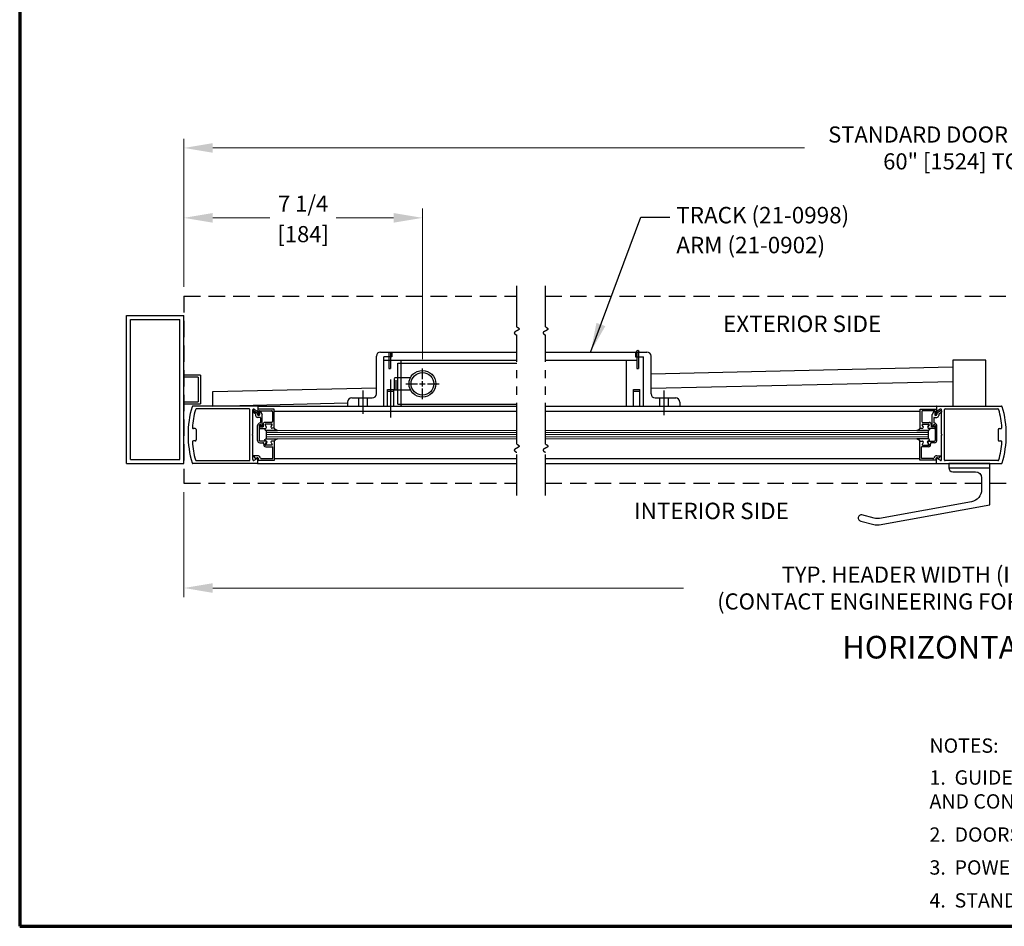
# Model space of a CAD drawing. Extents: x 0 to 60, y -1.5 to 81.5.
# Drawn here: x 0 to 29.9, y 0 to 27.6 of the extents above; entities that cross this region are included whole.
import ezdxf
from ezdxf.enums import TextEntityAlignment as Align

# ---------------------------------------------------------------- set-up
doc = ezdxf.new("R2010")
doc.units = 0
doc.header["$MEASUREMENT"] = 0
doc.header["$PDMODE"] = 2
for name, pattern in [('CENTER', [2, 1.25, -0.25, 0.25, -0.25]), ('DASHED', [0.75, 0.5, -0.25]), ('PHANTOM', [2.5, 1.25, -0.25, 0.25, -0.25, 0.25, -0.25]), ('PHANTOM2', [1.25, 0.625, -0.125, 0.125, -0.125, 0.125, -0.125])]:
    doc.linetypes.add(name, pattern=pattern)
doc.layers.get('0').update_dxf_attribs({"linetype": 'CONTINUOUS'})
doc.layers.get('Defpoints').update_dxf_attribs({"linetype": 'CONTINUOUS'})
for name, color, linetype, lineweight in [('Border', 1, 'CONTINUOUS', 70), ('Dimension', 2, 'CONTINUOUS', 15), ('GLASS', 121, 'CONTINUOUS', 9), ('Notes', 4, 'CONTINUOUS', 25), ('Object', 7, 'CONTINUOUS', 30), ('OBJECT DETAIL', 254, 'CONTINUOUS', 25), ('PHANTOM', 6, 'PHANTOM', 30), ('SECTION', 6, 'PHANTOM2', 25)]:
    doc.layers.add(name, color=color, linetype=linetype, lineweight=lineweight)
doc.layers.add('CENTER', color=3, linetype='CENTER')
doc.layers.add('GHOST', color=30, linetype='DASHED')
doc.styles.get("Standard").update_dxf_attribs({"font": 'arial.ttf'})
doc.dimstyles.new('Nabco Dimension Arch Style - Autocad', dxfattribs={"dimscale": 7, "dimtxt": 0.125, "dimasz": 0.125, "dimexe": 0.04, "dimexo": 0.04, "dimgap": 0.04, "dimtad": 0, "dimdec": 4, "dimzin": 4, "dimdsep": 46, "dimlunit": 5, "dimtxsty": 'Standard', "dimcen": 0, "dimclrd": 256, "dimclre": 256, "dimclrt": 256, "dimadec": 1, "dimazin": 1, "dimtm": 1e-09, "dimtfac": 1, "dimtdec": 4, "dimtofl": 0, "dimtmove": 0, "dimatfit": 3, "dimfxl": 0, "dimfrac": 2, "dimtolj": 1, "dimtzin": 4, "dimlwd": -1, "dimlwe": -1, "dimarcsym": 0})

# ---------------------------------------------------------------- blocks, each defined once
blk = doc.blocks.new('*D9')
at = {"layer": 'Defpoints', "color": 0}
for p in [(54.992, 23.657), (4.992, 19.157), (54.992, 19.157)]:
    blk.add_point(p, dxfattribs=at)
at = {"layer": 'Dimension'}
for p, q in [((4.992, 19.437), (4.992, 23.937)), ((5.867, 23.657), (23.86, 23.657)), ((54.117, 23.657), (36.124, 23.657)), ((54.992, 19.437), (54.992, 23.937))]:
    blk.add_line(p, q, dxfattribs=at)
for points in [[(5.867, 23.803), (5.867, 23.511), (4.992, 23.657)], [(54.117, 23.803), (54.117, 23.511), (54.992, 23.657)]]:
    blk.add_solid(points, dxfattribs=at)
at = {"layer": 'Dimension', "insert": (29.992, 23.657), "char_height": 0.49, "attachment_point": 5}
blk.add_mtext('\\A1;STANDARD DOOR OPENING WIDTH\\P60" [1524] TO 96" [2438]', dxfattribs=at)
blk = doc.blocks.new('*D8')
at = {"layer": 'Defpoints', "color": 0}
for p in [(4.992, 13.47), (54.992, 13.47), (4.992, 10.282)]:
    blk.add_point(p, dxfattribs=at)
at = {"layer": 'Dimension'}
for p, q in [((4.992, 13.19), (4.992, 10.002)), ((54.992, 13.19), (54.992, 10.002)), ((5.867, 10.282), (20.181, 10.282)), ((54.117, 10.282), (39.803, 10.282))]:
    blk.add_line(p, q, dxfattribs=at)
for points in [[(5.867, 10.428), (5.867, 10.136), (4.992, 10.282)], [(54.117, 10.428), (54.117, 10.136), (54.992, 10.282)]]:
    blk.add_solid(points, dxfattribs=at)
at = {"layer": 'Dimension', "insert": (29.992, 10.282), "char_height": 0.49, "attachment_point": 5}
blk.add_mtext('\\A1;TYP. HEADER WIDTH (INSIDE FRAME WIDTH)\\P(CONTACT ENGINEERING FOR MINIMUM HEADER WIDTH)', dxfattribs=at)
blk = doc.blocks.new('CROSS')
for p, q in [((0, 0.225), (0, 0.75)), ((-0.75, 0), (-0.225, 0)), ((-0.13, 0), (0.13, 0)), ((0, -0.13), (0, 0.13)), ((0.225, 0), (0.75, 0)), ((0, -0.75), (0, -0.225))]:
    blk.add_line(p, q)

msp = doc.modelspace()

# ---------------------------------------------------------------- linework, layer by layer
for p, q in [((19.1918, 16.79506), (28.35685, 17.00096)), ((19.1918, 16.35745), (28.36667, 16.56357)), ((5.867, 16.25118), (10.84229, 16.36296)), ((5.867, 15.81363), (5.867, 16.25118)), ((5.867, 15.81357), (9.96729, 15.90569))]:
    msp.add_line(p, q)
msp.add_lwpolyline([(28.36667, 15.81357), (29.36667, 15.81357), (29.36667, 17.209), (28.36667, 17.209)], close=True)
at = {"layer": 'Border', "color": 1, "lineweight": 70}
for p, q in [((0, 81.48008), (0, 0.00005)), ((0, 0.00005), (59.98401, 0.00005))]:
    msp.add_line(p, q, dxfattribs=at)
at = {"layer": 'CENTER', "linetype": 'CENTER'}
for p, q in [((11.27929, 15.46667), (11.27929, 16.61469)), ((10.44229, 15.57375), (10.44229, 16.28281))]:
    msp.add_line(p, q, dxfattribs=at)
at = {"layer": 'CENTER'}
msp.add_line((19.5918, 15.53507), (19.5918, 16.28144), dxfattribs=at)
at = {"layer": 'Dimension'}
for p, q in [((12.242, 17.23487), (12.242, 21.81216)), ((5.867, 21.53216), (7.60852, 21.53216)), ((11.367, 21.53216), (9.62548, 21.53216))]:
    msp.add_line(p, q, dxfattribs=at)
for points in [[(5.867, 21.67799), (5.867, 21.38632), (4.992, 21.53216)], [(11.367, 21.67799), (11.367, 21.38632), (12.242, 21.53216)]]:
    msp.add_solid(points, dxfattribs=at)
at = {"layer": 'GHOST'}
for p, q in [((4.992, 19.15716), (15.10753, 19.15716)), ((4.992, 19.15716), (4.992, 13.46966)), ((15.98253, 19.15716), (44.00157, 19.15716)), ((4.992, 13.46966), (15.10753, 13.46966)), ((15.98253, 13.46966), (29.23723, 13.46966)), ((29.48723, 13.46966), (30.49243, 13.46966))]:
    msp.add_line(p, q, dxfattribs=at)
at = {"layer": 'GLASS'}
for p, q in [((15.10753, 15.06819), (7.48771, 15.06819)), ((7.48771, 15.00567), (15.10753, 15.00567)), ((27.62133, 15.06819), (15.98253, 15.06819)), ((15.98253, 15.00567), (27.62133, 15.00567)), ((7.48771, 14.94317), (15.10753, 14.94317)), ((7.48771, 14.88067), (15.10753, 14.88067)), ((7.48771, 14.81817), (15.10753, 14.81817)), ((15.98253, 14.94317), (27.62133, 14.94317)), ((15.98253, 14.88067), (27.62133, 14.88067)), ((15.98253, 14.81816), (27.62133, 14.81816))]:
    msp.add_line(p, q, dxfattribs=at)
at = {"layer": 'Object'}
for p, q in [((3.242, 14.06341), (3.242, 18.56341)), ((3.242, 18.56341), (4.992, 18.56341)), ((4.992, 14.06341), (4.992, 18.56341)), ((3.36701, 14.18835), (3.36701, 18.43839)), ((3.36701, 18.43839), (4.86706, 18.43839)), ((4.86706, 14.18835), (4.86706, 18.43839)), ((10.96729, 17.45349), (15.10753, 17.45349)), ((11.31729, 17.45349), (11.31729, 17.30849)), ((15.98253, 17.45349), (18.74131, 17.45349)), ((18.7168, 17.45241), (18.7168, 17.30741)), ((10.84229, 16.18349), (10.84229, 17.32849)), ((11.31729, 17.30849), (11.06729, 17.30849)), ((11.06729, 17.30849), (11.06729, 17.30849)), ((11.06729, 17.20849), (11.06729, 17.30849)), ((11.06729, 17.20849), (11.06729, 17.20849)), ((11.06729, 15.81349), (11.06729, 17.20849)), ((11.06729, 17.20849), (15.10753, 17.20849)), ((11.08229, 17.30849), (11.08229, 17.30849)), ((11.08229, 17.20849), (11.08229, 17.20849)), ((11.31729, 17.30849), (11.31729, 17.30849)), ((11.492, 15.86475), (11.492, 17.11475)), ((11.492, 17.11475), (15.10753, 17.11475)), ((11.59229, 15.81349), (11.59229, 17.20849)), ((15.98253, 17.20849), (18.7608, 17.20849)), ((18.4418, 15.81349), (18.4418, 17.20741)), ((18.7168, 17.30741), (18.7168, 17.30741)), ((18.7168, 17.30741), (18.9668, 17.30741)), ((18.9668, 15.81349), (18.9668, 17.30741)), ((19.1918, 16.18241), (19.1918, 17.32741)), ((5.492, 16.75075), (4.992, 16.75075)), ((5.4295, 16.68825), (4.992, 16.68825)), ((5.4295, 16.68825), (5.4295, 15.93856)), ((5.492, 16.75075), (5.492, 15.87606)), ((4.992, 15.93856), (5.4295, 15.93856)), ((4.992, 15.87606), (5.492, 15.87606)), ((9.96729, 15.93349), (9.96729, 15.81349)), ((10.09229, 16.05849), (10.71729, 16.05849)), ((11.06729, 15.91349), (11.06729, 15.91349)), ((11.492, 15.86475), (15.10753, 15.86475)), ((19.3168, 16.05741), (19.9418, 16.05741)), ((20.06678, 15.93241), (20.06678, 15.81349)), ((7.22637, 15.81363), (5.26725, 15.81363)), ((6.98035, 15.72362), (5.3697, 15.72362)), ((6.99635, 14.16948), (6.99635, 15.70762)), ((7.08636, 14.95455), (7.08636, 15.69399)), ((7.13251, 15.71392), (7.21769, 15.65969)), ((7.22786, 15.81356), (15.10753, 15.81356)), ((7.24238, 15.79763), (7.24238, 15.67313)), ((7.73774, 15.659), (15.10753, 15.659)), ((9.96729, 15.81349), (15.10753, 15.81349)), ((15.98253, 15.81356), (27.88195, 15.81356)), ((15.98253, 15.81349), (20.06678, 15.81349)), ((15.98253, 15.659), (27.37131, 15.659)), ((27.86667, 15.79757), (27.86667, 15.67307)), ((27.88268, 15.81358), (29.8418, 15.81357)), ((27.97654, 15.71387), (27.89136, 15.65963)), ((28.02269, 14.9545), (28.02269, 15.69394)), ((28.11269, 14.16943), (28.1127, 15.70757)), ((28.1287, 15.72357), (29.73935, 15.72356)), ((5.33718, 15.12607), (5.28011, 15.12607)), ((5.36718, 15.09607), (5.36718, 14.78104)), ((29.74186, 15.09601), (29.74186, 14.78098)), ((29.77187, 15.12601), (29.82894, 15.12601)), ((5.33718, 14.75103), (5.28011, 14.75103)), ((7.08636, 14.95455), (7.07036, 14.93855)), ((7.08636, 14.92255), (7.07036, 14.93855)), ((7.08636, 14.18948), (7.08636, 14.92255)), ((28.02268, 14.9225), (28.03869, 14.9385)), ((28.02268, 14.18942), (28.02268, 14.9225)), ((28.02269, 14.9545), (28.03869, 14.9385)), ((29.77187, 14.75097), (29.82894, 14.75097)), ((3.36701, 14.18835), (4.86706, 14.18835)), ((5.3697, 14.15348), (6.98035, 14.15348)), ((7.13251, 14.16319), (7.21769, 14.21742)), ((7.1989, 14.22268), (7.18951, 14.19918)), ((7.24238, 14.07948), (7.24238, 14.20398)), ((7.74274, 14.21735), (15.10753, 14.21735)), ((15.98253, 14.21735), (27.3663, 14.21735)), ((27.86667, 14.07942), (27.86667, 14.20392)), ((27.97654, 14.16313), (27.89135, 14.21737)), ((27.91015, 14.22263), (27.91954, 14.19912)), ((29.73934, 14.15342), (28.12869, 14.15343)), ((3.242, 14.06341), (4.992, 14.06341)), ((7.22637, 14.06348), (5.26725, 14.06348)), ((7.22637, 14.06341), (15.10753, 14.06341)), ((15.98253, 14.06341), (27.88267, 14.06341)), ((27.88267, 14.06342), (29.84179, 14.06342)), ((28.23723, 13.93842), (29.48723, 13.93842)), ((25.49167, 12.41516), (25.49167, 12.40367))]:
    msp.add_line(p, q, dxfattribs=at)
at = {"layer": 'Object', "flags": 128}
msp.add_lwpolyline([(25.56599, 12.31737), (25.96598, 12.21019, 0.11077436), (26.12999, 12.20344), (29.49167, 12.81342), (29.49167, 14.06342), (28.24167, 14.06342), (28.24167, 13.93842, 0.41421356), (28.36667, 13.81342), (29.05417, 13.81342, -0.41421356), (29.24167, 13.62592), (29.24167, 13.2717, -0.36256492), (28.93362, 12.90272), (26.1379, 12.39543, -0.11077436), (25.97389, 12.40219), (25.60443, 12.50118, 1), (25.56605, 12.31765)], format="xyb", dxfattribs=at)
at = {"layer": 'Object'}
for centre, radius, start, end in [((10.96729, 17.32849), 0.125, 90, 180), ((19.0668, 17.32741), 0.125, 0, 90), ((10.71729, 16.18349), 0.125, 270, 360), ((19.3168, 16.18241), 0.125, 180, 270), ((10.09229, 15.93349), 0.125, 90, 180), ((19.9418, 15.93241), 0.125, 360, 90), ((8.12388, 14.94606), 3.00689, 163.65886, 180.143106), ((5.26725, 15.78363), 0.03, 90, 163.65886), ((5.26725, 15.78363), 0.03, 90, 163.65886), ((8.24243, 14.93855), 3.00031, 165.273514, 175.800337), ((5.3697, 15.69362), 0.03, 90, 165.273514), ((6.98035, 15.70762), 0.016, 360, 90), ((7.10065, 15.64704), 0.025, 60, 240), ((7.11637, 15.68863), 0.03, 57.44785, 180), ((7.22637, 15.67313), 0.016, 237.139919, 0), ((7.22637, 15.79763), 0.016, 0, 90), ((11.60138, 15.79748), 0.016, 0, 90), ((27.88268, 15.79757), 0.016, 89.999807, 179.999807), ((27.88268, 15.67307), 0.016, 179.999807, 302.859888), ((27.99268, 15.68858), 0.03, 359.999807, 122.551958), ((28.0084, 15.64699), 0.025, 299.999807, 119.999807), ((28.1287, 15.70757), 0.016, 89.999807, 179.999807), ((29.73935, 15.69356), 0.03, 14.726294, 89.999807), ((26.86661, 14.9385), 3.00031, 4.19947, 14.726294), ((29.8418, 15.78357), 0.03, 16.340948, 89.999807), ((29.8418, 15.78357), 0.03, 16.340948, 89.999807), ((26.98517, 14.94601), 3.00689, 359.856701, 16.340948), ((5.28011, 15.15607), 0.03, 175.800337, 270), ((5.33718, 15.09607), 0.03, 0, 90), ((29.77187, 15.09601), 0.03, 89.999807, 179.999807), ((29.82894, 15.15602), 0.03, 269.999807, 4.19947), ((8.12388, 14.93104), 3.00689, 179.856894, 196.34114), ((5.28011, 14.72103), 0.03, 90, 184.199663), ((8.24243, 14.93855), 3.00031, 184.199663, 194.726486), ((5.33718, 14.78104), 0.03, 270, 0), ((29.77187, 14.78098), 0.03, 179.999807, 269.999807), ((26.86661, 14.9385), 3.00031, 345.273321, 355.800145), ((29.82894, 14.72097), 0.03, 355.800145, 89.999807), ((26.98517, 14.93099), 3.00689, 343.658667, 0.142914), ((5.26725, 14.09348), 0.03, 196.34114, 270), ((5.26725, 14.09348), 0.03, 196.34114, 270), ((5.3697, 14.18349), 0.03, 194.726486, 270), ((6.98035, 14.16948), 0.016, 270, 0), ((7.11637, 14.18848), 0.03, 180, 302.55215), ((7.12567, 14.29859), 0.015, 158.09107, 218.58151), ((7.22637, 14.20398), 0.016, 0, 122.860081), ((7.22637, 14.07948), 0.016, 270, 0), ((27.88267, 14.20392), 0.016, 57.139727, 179.999807), ((27.88267, 14.07942), 0.016, 179.999807, 269.999807), ((27.99268, 14.18842), 0.03, 237.447657, 359.999807), ((27.98338, 14.29854), 0.015, 321.418298, 21.908738), ((28.12869, 14.16943), 0.016, 179.999807, 269.999807), ((29.73934, 14.18343), 0.03, 269.999807, 345.273321), ((29.84179, 14.09342), 0.03, 269.999807, 343.658667), ((29.84179, 14.09342), 0.03, 269.999807, 343.658667)]:
    msp.add_arc(centre, radius, start, end, dxfattribs=at)
at = {"layer": 'OBJECT DETAIL'}
for p, q in [((11.22329, 17.45349), (11.22329, 16.95349)), ((11.27329, 17.45349), (11.27329, 16.95349)), ((18.74131, 17.45349), (19.0668, 17.45241)), ((18.7608, 17.45241), (18.7608, 16.95241)), ((18.8108, 17.45241), (18.8108, 16.95241)), ((18.9518, 17.30741), (18.9518, 17.30741)), ((18.9518, 17.20741), (18.9518, 17.20741)), ((18.9668, 17.30741), (18.9668, 17.30741)), ((18.9668, 17.20741), (18.9668, 17.20741)), ((11.22329, 16.95349), (11.22329, 16.95349)), ((11.22329, 16.95349), (11.27329, 16.95349)), ((11.27329, 16.95349), (11.27329, 16.95349)), ((18.7608, 16.95241), (18.7608, 16.95241)), ((18.7608, 16.95241), (18.8108, 16.95241)), ((18.8108, 16.95241), (18.8108, 16.95241)), ((11.392, 16.67725), (11.492, 16.67725)), ((11.392, 16.30225), (11.392, 16.64874)), ((11.442, 16.32061), (11.442, 16.60186)), ((11.492, 16.67725), (11.88161, 16.67725)), ((11.18529, 16.31349), (11.37329, 16.31349)), ((11.18529, 15.81349), (11.18529, 16.31349)), ((11.18529, 16.31349), (11.18529, 16.31349)), ((11.18529, 16.26349), (11.37329, 16.26349)), ((11.37329, 15.81349), (11.37329, 16.31349)), ((11.37329, 16.31349), (11.37329, 16.31349)), ((11.392, 16.30225), (11.492, 16.30225)), ((11.492, 16.30225), (11.88161, 16.30225)), ((18.6608, 16.31241), (18.6608, 16.31241)), ((18.6608, 16.31241), (18.8488, 16.31241)), ((18.6608, 15.81241), (18.6608, 16.31241)), ((18.6608, 16.26241), (18.8488, 16.26241)), ((18.8488, 16.31241), (18.8488, 16.31241)), ((18.8488, 15.81241), (18.8488, 16.31241)), ((10.30729, 15.81349), (10.30729, 16.05849)), ((10.57729, 15.81349), (10.57729, 16.05849)), ((18.9668, 15.91241), (18.9668, 15.91241)), ((19.4568, 15.81241), (19.4568, 16.05741)), ((19.7268, 15.81241), (19.7268, 16.05741)), ((7.17068, 15.57773), (7.08815, 15.62539)), ((7.11315, 15.66869), (7.23269, 15.59967)), ((7.17068, 15.57773), (7.17068, 15.52931)), ((7.23269, 15.59967), (7.23269, 15.56031)), ((7.23769, 15.72133), (7.23769, 15.56631)), ((7.73774, 15.72133), (7.23769, 15.72133)), ((7.27608, 15.65815), (7.26457, 15.56449)), ((7.29097, 15.67133), (7.65673, 15.67133)), ((7.29469, 15.63434), (7.29469, 15.56031)), ((7.32269, 15.64184), (7.3727, 15.55521)), ((7.68773, 15.64032), (7.68773, 15.34629)), ((7.73774, 15.14027), (7.73774, 15.72133)), ((27.37131, 15.14022), (27.37131, 15.72128)), ((27.37131, 15.72128), (27.87136, 15.72128)), ((27.42131, 15.64027), (27.42131, 15.34624)), ((27.81808, 15.67127), (27.45232, 15.67127)), ((27.78636, 15.64179), (27.73635, 15.55516)), ((27.81435, 15.63429), (27.81435, 15.56026)), ((27.83297, 15.6581), (27.84447, 15.56443)), ((27.87136, 15.72128), (27.87136, 15.56626)), ((27.9959, 15.66864), (27.87636, 15.59962)), ((27.87636, 15.59962), (27.87636, 15.56026)), ((27.93837, 15.57768), (28.0209, 15.62533)), ((27.93837, 15.57768), (27.93837, 15.52926)), ((7.3077, 15.4673), (7.23269, 15.4673)), ((7.3227, 15.4523), (7.3227, 15.31229)), ((7.3727, 15.20028), (7.3727, 15.55521)), ((7.65673, 15.31529), (7.46146, 15.31529)), ((7.66023, 15.26531), (7.47245, 15.26531)), ((7.66023, 15.26528), (7.47245, 15.26528)), ((27.44882, 15.26526), (27.6366, 15.26526)), ((27.44882, 15.26523), (27.6366, 15.26523)), ((27.45232, 15.31524), (27.64759, 15.31524)), ((27.73635, 15.20022), (27.73635, 15.55516)), ((27.78635, 15.45225), (27.78635, 15.31224)), ((27.80135, 15.46725), (27.87636, 15.46725)), ((7.23269, 14.76123), (7.23269, 15.22228)), ((7.28269, 15.22228), (7.28269, 14.76123)), ((7.28269, 15.16127), (7.28269, 15.16527)), ((7.2977, 15.18028), (7.39646, 15.18028)), ((7.3077, 15.24728), (7.3077, 15.24728)), ((7.3137, 15.13027), (7.47071, 15.13027)), ((7.3327, 15.20028), (7.3327, 15.22228)), ((7.3527, 15.18028), (7.3527, 15.18028)), ((7.39646, 15.25028), (7.39646, 15.18028)), ((7.45945, 15.24281), (7.49756, 15.1768)), ((7.49756, 15.17678), (7.45945, 15.24278)), ((7.48771, 15.06826), (7.49147, 15.06826)), ((7.48771, 15.06826), (7.48771, 14.81824)), ((7.49147, 15.06826), (7.84089, 15.06826)), ((7.84089, 15.06826), (7.49147, 15.06826)), ((7.64088, 15.1868), (7.67322, 15.24281)), ((7.64088, 15.18678), (7.67322, 15.24278)), ((7.73774, 15.1403), (7.66773, 15.1403)), ((7.73774, 15.14027), (7.66773, 15.14027)), ((27.61758, 15.06821), (27.26816, 15.06821)), ((27.26816, 15.06821), (27.61758, 15.06821)), ((27.37131, 15.14024), (27.44131, 15.14024)), ((27.37131, 15.14022), (27.44131, 15.14022)), ((27.46816, 15.18675), (27.43583, 15.24275)), ((27.46816, 15.18672), (27.43583, 15.24273)), ((27.64959, 15.24275), (27.61149, 15.17675)), ((27.61149, 15.17672), (27.64959, 15.24273)), ((27.62133, 15.06821), (27.61758, 15.06821)), ((27.62133, 15.06821), (27.62133, 14.81819)), ((27.79535, 15.13022), (27.63833, 15.13022)), ((27.71259, 15.25023), (27.71259, 15.18022)), ((27.81135, 15.18022), (27.71259, 15.18022)), ((27.75635, 15.18022), (27.75635, 15.18022)), ((27.77635, 15.20022), (27.77635, 15.22223)), ((27.80135, 15.24723), (27.80135, 15.24723)), ((27.82635, 15.22223), (27.82635, 14.76118)), ((27.82635, 15.16122), (27.82635, 15.16522)), ((27.87636, 14.76118), (27.87636, 15.22223)), ((7.48871, 14.74623), (7.2977, 14.74623)), ((7.2977, 14.69623), (7.39371, 14.69623)), ((7.45945, 14.6437), (7.49756, 14.7097)), ((7.51556, 14.69973), (7.48323, 14.64372)), ((7.49147, 14.81824), (7.84089, 14.81824)), ((7.64088, 14.6997), (7.67322, 14.6437)), ((7.73774, 14.74621), (7.66773, 14.74621)), ((7.74274, 14.74623), (7.68573, 14.74623)), ((7.74274, 14.16517), (7.74274, 14.74623)), ((27.61758, 14.81819), (27.26816, 14.81819)), ((27.3663, 14.16512), (27.36631, 14.74618)), ((27.36631, 14.74618), (27.42331, 14.74618)), ((27.37131, 14.74616), (27.44131, 14.74616)), ((27.46816, 14.69965), (27.43583, 14.64364)), ((27.59348, 14.69967), (27.62582, 14.64367)), ((27.64959, 14.64364), (27.61148, 14.70965)), ((27.62033, 14.74618), (27.81135, 14.74618)), ((27.81135, 14.69617), (27.71533, 14.69617)), ((7.66023, 14.62119), (7.47245, 14.62119)), ((7.48524, 14.57121), (7.69274, 14.57121)), ((7.69274, 14.21518), (7.69274, 14.57121)), ((27.41631, 14.21513), (27.41631, 14.57116)), ((27.62381, 14.57116), (27.41631, 14.57116)), ((27.44882, 14.62114), (27.6366, 14.62114)), ((7.22769, 14.30419), (7.11175, 14.30419)), ((7.18951, 14.19918), (7.11394, 14.28923)), ((7.24269, 14.16517), (7.25648, 14.19967)), ((7.24269, 14.16517), (7.74274, 14.16517)), ((7.34666, 14.21518), (7.69274, 14.21518)), ((27.86635, 14.16512), (27.3663, 14.16512)), ((27.76239, 14.21512), (27.41631, 14.21513)), ((27.86635, 14.16512), (27.85257, 14.19962)), ((27.88136, 14.30413), (27.9973, 14.30413)), ((27.91954, 14.19912), (27.99511, 14.28918))]:
    msp.add_line(p, q, dxfattribs=at)
for points in [[(7.47071, 15.13029), (7.46515, 15.12524), (7.46072, 15.12072), (7.45731, 15.11663), (7.4548, 15.1129), (7.45308, 15.10943), (7.45203, 15.10614), (7.45152, 15.10296), (7.45145, 15.09978), (7.45176, 15.09653), (7.45274, 15.09317), (7.45471, 15.08966), (7.45801, 15.08594), (7.463, 15.08198), (7.47001, 15.07775), (7.47939, 15.07319), (7.49147, 15.06826)], [(7.47071, 15.13029), (7.46515, 15.12524), (7.46072, 15.12072), (7.45731, 15.11663), (7.4548, 15.1129), (7.45308, 15.10943), (7.45203, 15.10614), (7.45152, 15.10296), (7.45145, 15.09978), (7.45176, 15.09653), (7.45274, 15.09317), (7.45471, 15.08966), (7.45801, 15.08594), (7.463, 15.08198), (7.47001, 15.07775), (7.47939, 15.07319), (7.49147, 15.06826)], [(7.84089, 15.06826), (7.81457, 15.08034), (7.79451, 15.08985), (7.77949, 15.09764), (7.7683, 15.10455), (7.75974, 15.11143), (7.7526, 15.11911), (7.74567, 15.12846), (7.73774, 15.1403)], [(27.26816, 15.06821), (27.29448, 15.08029), (27.31454, 15.0898), (27.32956, 15.09759), (27.34075, 15.1045), (27.3493, 15.11138), (27.35644, 15.11906), (27.36338, 15.1284), (27.37131, 15.14024)], [(27.63833, 15.13024), (27.6439, 15.12519), (27.64833, 15.12067), (27.65174, 15.11658), (27.65424, 15.11284), (27.65596, 15.10938), (27.65702, 15.10609), (27.65753, 15.1029), (27.6576, 15.09973), (27.65728, 15.09648), (27.65631, 15.09312), (27.65434, 15.0896), (27.65103, 15.08589), (27.64605, 15.08193), (27.63904, 15.07769), (27.62966, 15.07314), (27.61758, 15.06821)], [(27.63833, 15.13024), (27.6439, 15.12519), (27.64833, 15.12067), (27.65174, 15.11658), (27.65424, 15.11284), (27.65596, 15.10938), (27.65702, 15.10609), (27.65753, 15.1029), (27.6576, 15.09973), (27.65728, 15.09648), (27.65631, 15.09312), (27.65434, 15.0896), (27.65103, 15.08589), (27.64605, 15.08193), (27.63904, 15.07769), (27.62966, 15.07314), (27.61758, 15.06821)], [(7.47071, 14.75621), (7.46515, 14.76126), (7.46072, 14.76578), (7.45731, 14.76987), (7.4548, 14.77361), (7.45308, 14.77707), (7.45203, 14.78036), (7.45152, 14.78355), (7.45145, 14.78672), (7.45176, 14.78997), (7.45274, 14.79333), (7.45471, 14.79685), (7.45801, 14.80056), (7.463, 14.80452), (7.47001, 14.80876), (7.47939, 14.81332), (7.49147, 14.81824)], [(7.47071, 14.75621), (7.46515, 14.76126), (7.46072, 14.76578), (7.45731, 14.76987), (7.4548, 14.77361), (7.45308, 14.77707), (7.45203, 14.78036), (7.45152, 14.78355), (7.45145, 14.78672), (7.45176, 14.78997), (7.45274, 14.79333), (7.45471, 14.79685), (7.45801, 14.80056), (7.463, 14.80452), (7.47001, 14.80876), (7.47939, 14.81332), (7.49147, 14.81824)], [(7.84089, 14.81824), (7.81457, 14.80616), (7.79451, 14.79665), (7.77949, 14.78886), (7.7683, 14.78195), (7.75974, 14.77508), (7.7526, 14.76739), (7.74567, 14.75805), (7.73774, 14.74621)], [(27.26816, 14.81819), (27.29448, 14.80611), (27.31454, 14.7966), (27.32956, 14.78881), (27.34074, 14.7819), (27.3493, 14.77502), (27.35644, 14.76734), (27.36337, 14.758), (27.37131, 14.74616)], [(27.63833, 14.75616), (27.6439, 14.76121), (27.64833, 14.76573), (27.65174, 14.76982), (27.65424, 14.77355), (27.65596, 14.77702), (27.65702, 14.78031), (27.65752, 14.78349), (27.6576, 14.78667), (27.65728, 14.78992), (27.65631, 14.79328), (27.65434, 14.79679), (27.65103, 14.80051), (27.64605, 14.80447), (27.63903, 14.8087), (27.62966, 14.81326), (27.61758, 14.81819)], [(27.63833, 14.75616), (27.6439, 14.76121), (27.64833, 14.76573), (27.65174, 14.76982), (27.65424, 14.77355), (27.65596, 14.77702), (27.65702, 14.78031), (27.65752, 14.78349), (27.6576, 14.78667), (27.65728, 14.78992), (27.65631, 14.79328), (27.65434, 14.79679), (27.65103, 14.80051), (27.64605, 14.80447), (27.63903, 14.8087), (27.62966, 14.81326), (27.61758, 14.81819)]]:
    msp.add_lwpolyline(points, dxfattribs=at)
for radius in [0.40625, 0.34375]:
    msp.add_circle((12.242, 16.48975), radius, dxfattribs=at)
for centre, radius, start, end in [((18.7858, 17.45241), 0.0445, 360, 180), ((7.25269, 15.56631), 0.015, 180, 264.251182), ((7.24969, 15.56631), 0.015, 275.748818, 353), ((7.29097, 15.65632), 0.015, 90, 173), ((7.3097, 15.63434), 0.015, 30, 180), ((7.65673, 15.64032), 0.031, 0, 90), ((27.45232, 15.64027), 0.031, 89.999807, 179.999807), ((27.79935, 15.63429), 0.015, 359.999807, 149.999807), ((27.81808, 15.65627), 0.015, 6.999807, 89.999807), ((27.85936, 15.56626), 0.015, 186.999807, 264.250989), ((27.85636, 15.56626), 0.015, 275.748626, 359.999807), ((7.23269, 15.52931), 0.06201, 180, 270), ((7.26369, 15.56031), 0.031, 180, 0), ((7.3077, 15.22228), 0.07501, 90, 180), ((7.3077, 15.4523), 0.015, 360, 90), ((7.3077, 15.31229), 0.015, 270, 360), ((7.46146, 15.25028), 0.06501, 90, 180), ((7.47245, 15.25031), 0.015, 90, 210), ((7.47245, 15.25028), 0.015, 90, 210), ((7.65673, 15.34629), 0.031, 270, 0), ((7.66023, 15.25031), 0.015, 330, 90), ((7.66023, 15.25028), 0.015, 330, 90), ((27.45232, 15.34624), 0.031, 179.999807, 269.999807), ((27.44882, 15.25026), 0.015, 89.999807, 209.999807), ((27.44882, 15.25023), 0.015, 89.999807, 209.999807), ((27.6366, 15.25026), 0.015, 329.999807, 89.999807), ((27.6366, 15.25023), 0.015, 329.999807, 89.999807), ((27.64758, 15.25023), 0.06501, 359.999807, 89.999807), ((27.80135, 15.45225), 0.015, 89.999807, 179.999807), ((27.80135, 15.31224), 0.015, 179.999807, 269.999807), ((27.80135, 15.22223), 0.07501, 359.999807, 89.999807), ((27.84536, 15.56026), 0.031, 179.999807, 359.999807), ((27.87636, 15.52926), 0.06201, 269.999807, 359.999807), ((7.3077, 15.22228), 0.025, 90, 180), ((7.2977, 15.16527), 0.015, 90, 180), ((7.3137, 15.16127), 0.031, 180, 270), ((7.3077, 15.22228), 0.025, 0, 90), ((7.3527, 15.20028), 0.02, 180, 270), ((7.3527, 15.20028), 0.02, 270, 0), ((7.47071, 15.1613), 0.031, 270, 30), ((7.47071, 15.16127), 0.031, 270, 30), ((7.66773, 15.1713), 0.031, 150, 270), ((7.66773, 15.17127), 0.031, 150, 270), ((27.44131, 15.17125), 0.031, 269.999807, 29.999807), ((27.44131, 15.17122), 0.031, 269.999807, 29.999807), ((27.63834, 15.16125), 0.031, 149.999807, 269.999807), ((27.63834, 15.16122), 0.031, 149.999807, 269.999807), ((27.75635, 15.20022), 0.02, 179.999807, 269.999807), ((27.75635, 15.20022), 0.02, 269.999807, 359.999807), ((27.80135, 15.22223), 0.025, 89.999807, 179.999807), ((27.79535, 15.16122), 0.031, 269.999807, 359.999807), ((27.80135, 15.22223), 0.025, 359.999807, 89.999807), ((27.81135, 15.16522), 0.015, 359.999807, 89.999807), ((7.2977, 14.76123), 0.06501, 180, 270), ((7.2977, 14.76123), 0.015, 180, 270), ((7.39371, 14.66522), 0.031, 342.417224, 90), ((7.47071, 14.7252), 0.031, 330, 90), ((7.48871, 14.71523), 0.031, 330, 90), ((7.66773, 14.7152), 0.031, 90, 210), ((27.44131, 14.71515), 0.031, 329.999807, 89.999807), ((27.62033, 14.71518), 0.031, 89.999807, 209.999807), ((27.63833, 14.72515), 0.031, 89.999807, 209.999807), ((27.71533, 14.66517), 0.031, 89.999807, 197.582583), ((27.81135, 14.76118), 0.015, 269.999807, 359.999807), ((27.81135, 14.76118), 0.06501, 269.999807, 359.999807), ((7.48524, 14.63622), 0.06501, 162.417224, 270), ((7.47245, 14.6362), 0.015, 150, 270), ((7.49622, 14.63622), 0.015, 150, 270), ((7.66023, 14.6362), 0.015, 270, 30), ((27.44882, 14.63614), 0.015, 149.999807, 269.999807), ((27.61283, 14.63617), 0.015, 269.999807, 29.999807), ((27.62381, 14.63617), 0.06501, 269.999807, 17.582583), ((27.6366, 14.63614), 0.015, 269.999807, 29.999807), ((7.22769, 14.21118), 0.031, 338.215746, 158.22), ((7.22769, 14.21118), 0.09301, 16.395019, 90), ((7.34666, 14.24618), 0.031, 196.395019, 270), ((27.76239, 14.24613), 0.031, 269.999807, 343.604788), ((27.88136, 14.21112), 0.09301, 89.999807, 163.604788), ((27.88136, 14.21112), 0.031, 21.779807, 201.784062)]:
    msp.add_arc(centre, radius, start, end, dxfattribs=at)
at = {"layer": 'PHANTOM'}
for p, q in [((15.10753, 18.21966), (15.10753, 19.53216)), ((15.98253, 18.21966), (15.98253, 19.53216)), ((15.10753, 14.65716), (15.10753, 17.96966)), ((15.98253, 14.65716), (15.98253, 17.96966)), ((15.10753, 13.09466), (15.10753, 14.40716)), ((15.98253, 13.09466), (15.98253, 14.40716))]:
    msp.add_line(p, q, dxfattribs=at)
at = {"layer": 'SECTION'}
for points in [[(15.10753, 18.21966), (15.12675, 18.20864), (15.14598, 18.19762), (15.16905, 18.17815), (15.17894, 18.16088), (15.17784, 18.14544), (15.16795, 18.13146), (15.15147, 18.11858), (15.1306, 18.10644), (15.10753, 18.09466), (15.08445, 18.08288), (15.06358, 18.07073), (15.0471, 18.05785), (15.03721, 18.04387), (15.03611, 18.02843), (15.046, 18.01116), (15.06907, 17.99169), (15.10753, 17.96966)], [(15.98253, 18.21966), (16.00175, 18.20864), (16.02098, 18.19762), (16.04405, 18.17815), (16.05394, 18.16088), (16.05284, 18.14544), (16.04295, 18.13146), (16.02647, 18.11858), (16.0056, 18.10644), (15.98253, 18.09466), (15.95945, 18.08288), (15.93858, 18.07073), (15.9221, 18.05785), (15.91221, 18.04387), (15.91111, 18.02843), (15.921, 18.01116), (15.94407, 17.99169), (15.98253, 17.96966)], [(15.10753, 14.65716), (15.12675, 14.64614), (15.14598, 14.63512), (15.16905, 14.61565), (15.17894, 14.59838), (15.17784, 14.58294), (15.16795, 14.56896), (15.15147, 14.55608), (15.1306, 14.54394), (15.10753, 14.53216), (15.08445, 14.52038), (15.06358, 14.50823), (15.0471, 14.49535), (15.03721, 14.48137), (15.03611, 14.46593), (15.046, 14.44866), (15.06907, 14.42919), (15.10753, 14.40716)], [(15.98253, 14.65716), (16.00175, 14.64614), (16.02098, 14.63512), (16.04405, 14.61565), (16.05394, 14.59838), (16.05284, 14.58294), (16.04295, 14.56896), (16.02647, 14.55608), (16.0056, 14.54394), (15.98253, 14.53216), (15.95945, 14.52038), (15.93858, 14.50823), (15.9221, 14.49535), (15.91221, 14.48137), (15.91111, 14.46593), (15.921, 14.44866), (15.94407, 14.42919), (15.98253, 14.40716)]]:
    msp.add_spline(points, degree=3, dxfattribs=at)

# ---------------------------------------------------------------- block references
at = {"layer": 'CENTER', "xscale": -0.6772286651780632, "yscale": -0.6201571840300488, "zscale": 0.6772286651780632, "rotation": 180}
msp.add_blockref('CROSS', (12.242, 16.48975), dxfattribs=at)

# ---------------------------------------------------------------- texts
at = {"layer": 'Dimension', "char_height": 0.49, "attachment_point": 5}
for s, insert in [('\\A1;7 1/4', (8.617, 21.96551)), ('\\A1;[184]', (8.617, 21.03813))]:
    msp.add_mtext(s, dxfattribs=dict(at, insert=insert))
at = {"layer": 'Notes'}
msp.add_text('HORIZONTAL SECTION', height=0.688, dxfattribs=at).set_placement((29.99205, 8.13943), align=Align.CENTER)
at = {"layer": 'Notes', "char_height": 0.5, "attachment_point": 4}
for s, insert in [('TRACK (21-0998)', (19.96138, 21.55017)), ('\\A1;ARM (21-0902)', (19.96138, 20.70642))]:
    msp.add_mtext(s, dxfattribs=dict(at, insert=insert))
at = {"layer": 'Notes'}
for s, insert, char_height, width, attachment_point in [('EXTERIOR SIDE', (23.78539, 18.56216), 0.5, 16.1320907, 2), ('INTERIOR SIDE', (21.02842, 12.87466), 0.5, 16.1320907, 2), ('NOTES:', (27.65717, 5.70967), 0.4361, 2.4236375, 1), ('1.  GUIDE RAILS, MATS, PUSH PLATES AND VARIOUS ELECTRONIC DEVICES FOR THE DOOR ACTIVATION\\P     AND CONTROL ARE OPTIONAL.  CONSULT WITH YOUR NABCO/GYRO TECH DISTRIBUTOR.', (27.65717, 4.74092), 0.4361, 32.3999087, 1), ('2.  DOORS AND FRAMES ARE NOT INCLUDED UNLESS NOTED.  ', (27.65717, 3.00635), 0.4361, 32.3999087, 1), ('3.  POWER TO HEADER WILL BE 115VAC, 5 AMP PER OPERATOR PROVIDED BY ELECTRICAL CONTRACTOR.  ', (27.65717, 2.00635), 0.4361, 32.3999087, 1), ('4.  STANDARD HARDWARE SUPPLIED WILL ACCOMODATE DOOR THICKNESS OF 1 3/4" TO 2 1/4". ', (27.65717, 1.00635), 0.4361, 32.3999087, 1)]:
    msp.add_mtext(s, dxfattribs=dict(at, insert=insert, char_height=char_height, width=width, attachment_point=attachment_point))

# ---------------------------------------------------------------- dimensions: what is measured, and where the dimension line sits
at = {"layer": 'Dimension'}
dim = msp.add_linear_dim(base=(54.99209, 23.65716), p1=(4.992, 19.15716), p2=(54.99209, 19.15716), text='STANDARD DOOR OPENING WIDTH\\P60" [1524] TO 96" [2438]', dimstyle='Nabco Dimension Arch Style - Autocad', override={"dimtxt": 0.07, "dimpost": '\\X'}, dxfattribs=at)
dim.commit()
dim.dimension.update_dxf_attribs({"geometry": '*D9', "text_midpoint": (29.992, 23.65716), "dimtype": 160})
dim = msp.add_linear_dim(base=(4.992, 10.28221), p1=(54.99209, 13.46966), p2=(4.992, 13.46966), angle=180, text='TYP. HEADER WIDTH (INSIDE FRAME WIDTH)\\P(CONTACT ENGINEERING FOR MINIMUM HEADER WIDTH)', dimstyle='Nabco Dimension Arch Style - Autocad', override={"dimtxt": 0.07, "dimpost": '\\X'}, dxfattribs=at)
dim.commit()
dim.dimension.update_dxf_attribs({"geometry": '*D8', "text_midpoint": (29.99205, 10.28221), "dimtype": 160})

# ---------------------------------------------------------------- leaders
at = {"layer": 'Notes'}
msp.add_leader([(17.36087, 17.47151), (18.88638, 21.55017), (19.76138, 21.55017)], dimstyle='Nabco Dimension Arch Style - Autocad', override={"dimgap": 0.04, "dimtad": 0}, dxfattribs=at)

doc.saveas('drawing.dxf')
